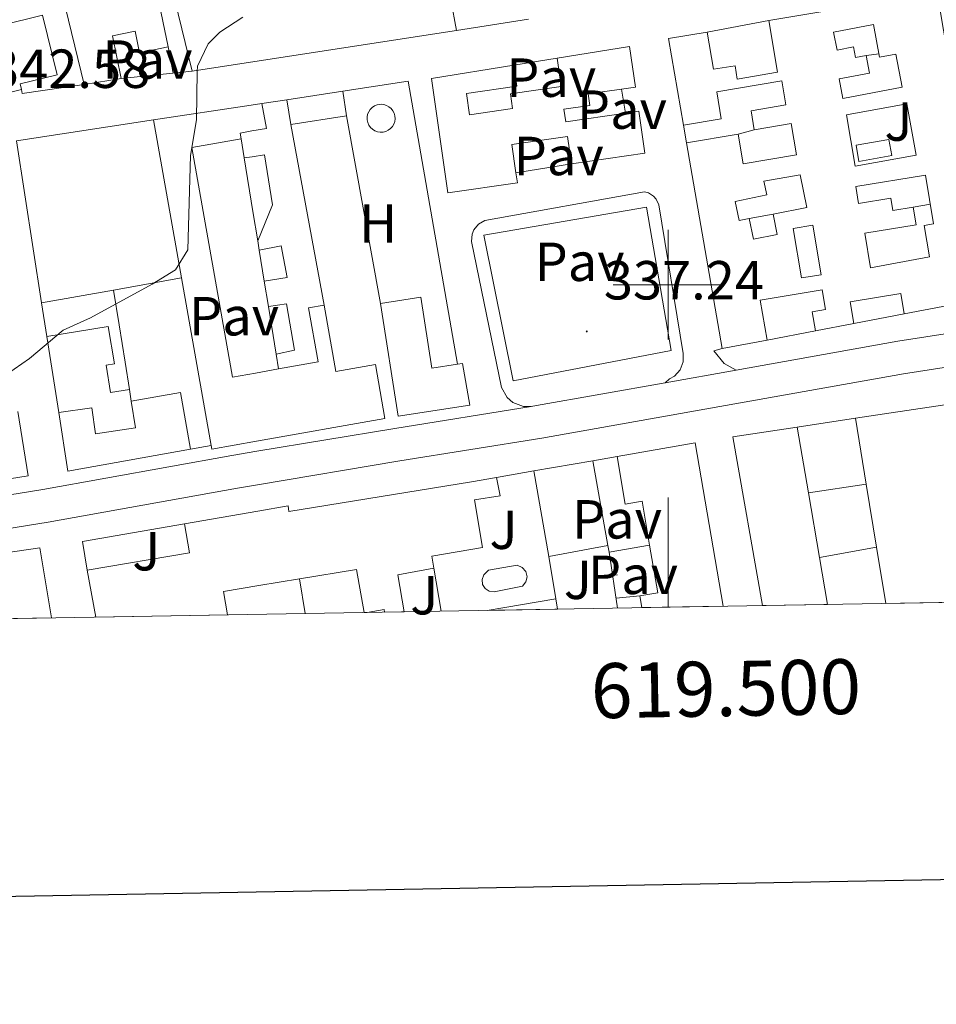
# Model space of a CAD drawing. Units: metres. Extents: x 617435 to 621940, y 4692013 to 4695059.
# Drawn here: x 619382 to 619549, y 4692369 to 4692548 of the extents above; entities that cross this region are included whole.
import ezdxf
from ezdxf.enums import TextEntityAlignment as Align

# ---------------------------------------------------------------- set-up
doc = ezdxf.new("R2010")
doc.units = ezdxf.units.M
doc.header["$MEASUREMENT"] = 0
doc.linetypes.add('TRAZOSX2', pattern=[1.5, 1, -0.5])
for name, color, linetype, lineweight in [('Carátula', 7, 'Continuous', 5), ('Level 15', 1, 'Continuous', 0), ('Level 16', 1, 'TRAZOSX2', 0), ('Level 20', 19, 'Continuous', 0), ('Level 21', 19, 'Continuous', 0), ('Level 26', 19, 'Continuous', 0), ('Level 37', 92, 'Continuous', 0), ('Level 41', 39, 'Continuous', 0), ('Level 5', 36, 'Continuous', 0), ('Level 52', 1, 'Continuous', 13), ('Level 54', 13, 'Continuous', 0), ('Level 61', 19, 'Continuous', 0), ('Level 63', 7, 'Continuous', 0), ('Level 7', 1, 'Continuous', 0)]:
    doc.layers.add(name, color=color, linetype=linetype, lineweight=lineweight)
doc.styles.add('Arial', font='ARIAL.TTF', dxfattribs={"height": 0.2})

# ---------------------------------------------------------------- blocks, each defined once
blk = doc.blocks.new('5PATER')
at = {"layer": 'Carátula', "linetype": 'Continuous', "lineweight": 5}
h = blk.add_hatch(color=250, dxfattribs=at)
edge = h.paths.add_edge_path()
edge.add_ellipse((0, 0), major_axis=(-1.33, -1.34), ratio=0.999422, start_angle=0, end_angle=360)

msp = doc.modelspace()

# ---------------------------------------------------------------- linework, layer by layer
at = {"layer": 'Level 15', "linetype": 'Continuous', "lineweight": 13}
for points in [[(619391.54, 4692577.04, 346.46), (619393.86, 4692566.94, 347.96), (619397.36, 4692567.4, 345.33), (619399.27, 4692558.18, 345), (619396.08, 4692557.52, 348.61), (619396.51, 4692555.43, 348.55), (619406.06, 4692557.41, 344.73), (619408.97, 4692543.34, 344.73), (619403.72, 4692542.25, 344.73), (619402.91, 4692546.15, 344.84), (619398.79, 4692545.3, 345.6), (619400.39, 4692537.58, 345.6)], [(619393.67, 4692536.48, 344.36), (619384.47, 4692574.18, 346.46)], [(619468.58, 4692557.12, 341.37), (619469.25, 4692553.6, 342.69), (619460.43, 4692551.94, 344.63), (619461.48, 4692546.32, 344.79)], [(619413.32, 4692538.89, 348.55), (619410.14, 4692551.81, 344.2)], [(619518.38, 4692548.14, 343.64), (619549.05, 4692553.3, 342.85), (619558.4, 4692497.61, 338.76)], [(619371.04, 4692545.38, 345.7), (619386.05, 4692549.08, 346.4), (619388.73, 4692538.25, 346.35), (619382, 4692536.59, 346.02), (619382.25, 4692535.57, 345.97)], [(619507.13, 4692546.01, 341.4), (619508.27, 4692539.23, 342.45), (619512.21, 4692539.89, 340.87), (619512.62, 4692537.46, 340.74), (619519.97, 4692538.69, 343.64), (619518.38, 4692548.14, 343.64)], [(619382.25, 4692535.57, 345.97), (619377.56, 4692534.41, 345.97), (619375.78, 4692536.08, 345.97), (619371.04, 4692545.38, 345.7)], [(619461.48, 4692546.32, 344.79), (619423.96, 4692540.53, 347.72), (619413.32, 4692538.89, 348.55)], [(619502.8, 4692529.06, 343.51), (619500.11, 4692544.83, 341.8), (619507.13, 4692546.01, 341.4)], [(619479.79, 4692541.26, 341.57), (619493, 4692543.4, 341.44), (619494.06, 4692535.99, 341.44), (619491.54, 4692535.63, 341.48)], [(619471.89, 4692539.97, 341.84), (619472.45, 4692536.14, 341.84), (619463.29, 4692534.82, 344.08), (619463.85, 4692530.94, 344.21), (619471.69, 4692532.07, 341.31), (619471.3, 4692534.76, 341.31), (619480.53, 4692536.09, 341.97), (619479.79, 4692541.26, 341.57)], [(619472.3, 4692520.37, 344.08), (619472.56, 4692518.58, 344.08), (619459.91, 4692516.75, 344.21), (619456.9, 4692537.53, 345.26), (619471.89, 4692539.97, 341.84)], [(619400.39, 4692537.58, 345.6), (619393.67, 4692536.48, 344.36)], [(619503.35, 4692525.84, 340.87), (619512.77, 4692527.43, 340.87), (619513.69, 4692522, 340.87), (619523.38, 4692523.63, 342.19), (619522.42, 4692529.35, 342.19), (619515.71, 4692528.22, 340.21), (619515.13, 4692531.68, 339.95), (619521.44, 4692532.74, 342.19), (619520.71, 4692537.12, 342.19), (619508.88, 4692535.12, 343.24), (619509.7, 4692530.23, 343.51), (619502.8, 4692529.06, 343.51)], [(619430.59, 4692533.7, 344.49), (619440.75, 4692535.26, 344.49)], [(619440.75, 4692535.26, 344.49), (619441.45, 4692530.78, 346.22)], [(619491.54, 4692535.63, 341.48), (619485.46, 4692534.75, 341.57), (619485.76, 4692532.65, 341.57), (619481.03, 4692531.97, 341.44), (619481.36, 4692529.67, 340.12), (619492.25, 4692531.25, 340.23)], [(619406.27, 4692530.04, 345.68), (619424.09, 4692532.71, 342.52), (619426.04, 4692533, 342.18)], [(619426.04, 4692533, 342.18), (619426.86, 4692528.48, 342.18), (619424.16, 4692528, 344.64), (619422.08, 4692527.63, 346.54), (619422.25, 4692526.57, 346.86)], [(619431.29, 4692529.2, 346.22), (619430.59, 4692533.7, 344.49)], [(619441.45, 4692530.78, 346.22), (619431.29, 4692529.2, 346.22)], [(619492.25, 4692531.25, 340.23), (619494.7, 4692531.6, 340.25), (619495.81, 4692523.95, 340.25), (619482.42, 4692522.01, 340.78)], [(619411.38, 4692501.27, 345.55), (619406.27, 4692530.04, 345.68)], [(619482.42, 4692522.01, 340.78), (619481.7, 4692527.02, 340.52), (619471.55, 4692525.55, 344.08), (619472.3, 4692520.37, 344.08)], [(619422.25, 4692526.57, 346.86), (619413.24, 4692524.98, 346.81), (619420.65, 4692483.17, 345.08), (619424.87, 4692483.92, 344.9), (619429.05, 4692484.66, 344.71)], [(619509.85, 4692488.37, 340.74), (619503.35, 4692525.84, 340.87)], [(619422.82, 4692523.08, 341.48), (619424.24, 4692523.31, 341.13), (619426.52, 4692523.67, 340.56), (619427.98, 4692514.58, 340.35), (619425.26, 4692508, 341.16)], [(619425.26, 4692508, 341.16), (619424.4, 4692513.33, 341.27), (619422.82, 4692523.08, 341.48)], [(619425.54, 4692506.31, 341.32), (619429.54, 4692507.06, 340.83), (619430.61, 4692501.34, 340.83), (619426.46, 4692500.64, 341.32)], [(619426.46, 4692500.64, 341.32), (619425.54, 4692506.31, 341.32)], [(619416.81, 4692470.73, 345.41), (619411.38, 4692501.27, 345.55)], [(619385.89, 4692496.71, 346.38), (619399.02, 4692499.04, 346.54)], [(619401.88, 4692480.92, 343.31), (619401.1, 4692485.88, 342.5), (619400.03, 4692492.7, 344.92), (619399.02, 4692499.04, 346.54)], [(619526.86, 4692491.61, 338.63), (619526.27, 4692495.09, 338.63), (619528.69, 4692495.5, 338.63), (619528.09, 4692499.09, 338.76), (619516.82, 4692497.2, 340.48), (619518.04, 4692489.93, 340.74)], [(619543.04, 4692494.68, 338.9), (619542.4, 4692498.42, 339.03), (619533.21, 4692496.87, 339.16), (619533.88, 4692492.94, 339.16)], [(619386.85, 4692490.56, 344.92), (619385.89, 4692496.71, 346.38)], [(619437.38, 4692496.29, 340.03), (619439.52, 4692484.2, 343.63), (619446.73, 4692485.48, 343.2), (619448.43, 4692475.64, 343.79), (619425.07, 4692471.5, 344.99), (619416.93, 4692470.05, 345.41), (619416.81, 4692470.73, 345.41)], [(619427.2, 4692496.05, 340.62), (619430.52, 4692496.52, 340.02), (619431.97, 4692488.11, 339.86), (619428.61, 4692487.38, 340.46)], [(619429.05, 4692484.66, 344.71), (619436.27, 4692485.94, 344.39), (619434.53, 4692495.79, 340.08), (619437.38, 4692496.29, 340.03)], [(619447.62, 4692496.6, 341.21), (619454.96, 4692497.74, 341.21), (619456.97, 4692484.8, 341.1), (619461.63, 4692485.52, 341.06)], [(619461.63, 4692485.52, 341.06), (619462.57, 4692485.67, 341.05), (619463.88, 4692478.1, 341.05), (619450.82, 4692476.06, 341.21), (619447.62, 4692496.6, 341.21)], [(619558.4, 4692497.61, 338.76), (619543.04, 4692494.68, 338.9)], [(619428.61, 4692487.38, 340.46), (619427.2, 4692496.05, 340.62)], [(619533.88, 4692492.94, 339.16), (619526.86, 4692491.61, 338.63)], [(619401.88, 4692480.92, 343.31), (619398.47, 4692480.37, 342.23), (619397.66, 4692485.34, 342.23), (619399.19, 4692485.58, 342.35), (619398.03, 4692492.37, 344.92), (619386.85, 4692490.56, 344.92)], [(619518.04, 4692489.93, 340.74), (619509.85, 4692488.37, 340.74)], [(619402.21, 4692478.8, 343.42), (619411.18, 4692480.4, 343.47), (619413.03, 4692470.03, 343.63)], [(619389.03, 4692476.72, 343.42), (619395.05, 4692477.6, 344.44), (619395.74, 4692472.87, 344.44), (619402.97, 4692473.93, 344.76), (619402.21, 4692478.8, 343.42)], [(619534.13, 4692475.69, 341.25), (619554.09, 4692478.69, 341.25)], [(619381.55, 4692476.92, 347.19), (619383.43, 4692465.18, 347.68), (619328.53, 4692456.4, 348.32)], [(619413.03, 4692470.03, 343.63), (619390.7, 4692466.03, 343.63), (619389.03, 4692476.72, 343.42)], [(619536.09, 4692463.71, 341.25), (619534.13, 4692475.69, 341.25)], [(619517.19, 4692441.57, 342.57), (619511.81, 4692472.33, 342.57), (619523.51, 4692474.09, 342.57)], [(619523.51, 4692474.09, 342.57), (619525.57, 4692462.08, 342.57)], [(619490.74, 4692468.73, 342.23), (619504.97, 4692471.22, 342.23), (619510.06, 4692441.45, 342.23)], [(619475.57, 4692466.09, 340.65), (619486.29, 4692467.96, 342.36)], [(619486.29, 4692467.96, 342.36), (619489.07, 4692452.53, 339.46)], [(619496.65, 4692452.58, 342.1), (619495.29, 4692460.58, 342.1), (619492.21, 4692460.06, 342.23), (619490.74, 4692468.73, 342.23)], [(619478.27, 4692450.51, 340.39), (619475.57, 4692466.09, 340.65)], [(619411.93, 4692456.46, 344.65), (619425.28, 4692458.79, 344.19), (619430.79, 4692459.75, 344), (619430.96, 4692458.72, 344.49), (619464.21, 4692464.1, 342.98), (619468.79, 4692464.91, 339.69)], [(619468.79, 4692464.91, 339.69), (619469.41, 4692461.55, 339.69), (619464.76, 4692460.81, 342.87), (619466.22, 4692452.15, 342.61), (619457, 4692450.6, 343.09), (619457.37, 4692448.37, 342.5), (619450.8, 4692447.19, 342.28), (619451.93, 4692440.45, 341.07)], [(619537.98, 4692452.23, 341.25), (619536.09, 4692463.71, 341.25)], [(619525.57, 4692462.08, 342.57), (619527.59, 4692450.34, 342.57)], [(619394.22, 4692448.03, 346.1), (619412.84, 4692451.18, 346.1), (619411.93, 4692456.46, 344.65)], [(619283.09, 4692437.56, 348.98), (619291.13, 4692439.61, 347.88), (619326.53, 4692446.26, 348.85), (619357.02, 4692451.12, 348.96), (619356.94, 4692447.89, 350.09), (619385.55, 4692452.08, 348.85), (619387.67, 4692439.35, 345.17)], [(619489.07, 4692452.53, 339.46), (619478.27, 4692450.51, 340.39)], [(619495.23, 4692441.2, 339.07), (619494.86, 4692443.36, 339.07), (619498.12, 4692443.92, 342.1), (619496.65, 4692452.58, 342.1)], [(619539.67, 4692441.96, 341.25), (619537.98, 4692452.23, 341.25)], [(619527.59, 4692450.34, 342.57), (619529.07, 4692441.78, 342.57)], [(619395.8, 4692439.49, 344.64), (619394.22, 4692448.03, 346.1)], [(619444.64, 4692440.33, 340.29), (619443.25, 4692448.13, 345.03), (619432.88, 4692446.43, 345.37)], [(619432.88, 4692446.43, 345.37), (619425.49, 4692445.23, 345.62), (619419.02, 4692444.17, 345.83), (619419.75, 4692439.9, 343.99)], [(619467.05, 4692440.71, 340.17), (619479.54, 4692442.81, 339.75)], [(619479.54, 4692442.81, 339.75), (619479.85, 4692440.93, 340.2)], [(619448.35, 4692440.39, 340.67), (619448.29, 4692440.86, 340.67), (619445.21, 4692440.34, 340.3)]]:
    msp.add_polyline3d(points, dxfattribs=at)
at = {"layer": 'Level 15', "color": 1, "linetype": 'Continuous', "lineweight": 13}
for points in [[(619530.17, 4692545.97, 342.58), (619537.42, 4692547.36, 342.19), (619538.55, 4692541.44, 340.61), (619541.51, 4692542, 340.61), (619542.66, 4692535.96, 340.61), (619531.88, 4692533.9, 339.42), (619531.19, 4692537.47, 339.42), (619536.73, 4692538.53, 339.42), (619536.12, 4692541.74, 339.42), (619534.16, 4692541.36, 339.42), (619533.79, 4692543.3, 339.42), (619530.79, 4692542.73, 342.58), (619530.17, 4692545.97, 342.58)], [(619532.53, 4692530.96, 342.45), (619543.48, 4692532.96, 341.92), (619545.19, 4692523.6, 340.21), (619534.08, 4692521.57, 342.72), (619532.53, 4692530.96, 342.45)], [(619524.06, 4692519.99, 342.32), (619525.27, 4692514.09, 342.32), (619519.13, 4692512.83, 339.29), (619519.88, 4692509.17, 339.95), (619515.55, 4692508.28, 339.95), (619514.77, 4692512.08, 339.95), (619512.97, 4692511.71, 342.98), (619512.26, 4692515.18, 342.98), (619517.99, 4692516.36, 340.61), (619517.48, 4692518.87, 340.34), (619524.06, 4692519.99, 342.32)], [(619536.89, 4692503.06, 339.42), (619535.85, 4692509.38, 339.16), (619545.2, 4692510.93, 338.89), (619544.67, 4692514.15, 338.89), (619540.97, 4692513.54, 338.89), (619540.6, 4692515.76, 338.76), (619534.73, 4692514.79, 343.11), (619534.22, 4692517.86, 342.85), (619546.92, 4692519.97, 342.72), (619548.39, 4692511.1, 342.58), (619546.68, 4692510.81, 339.29), (619547.63, 4692505.09, 339.68), (619536.89, 4692503.06, 339.42)], [(619524.31, 4692501.23, 340.19), (619522.79, 4692510.23, 340.06), (619526.37, 4692510.83, 339.76), (619527.89, 4692501.83, 339.89), (619524.31, 4692501.23, 340.19)]]:
    msp.add_polyline3d(points, dxfattribs=at)
at = {"layer": 'Level 15', "color": 5, "linetype": 'Continuous', "lineweight": 0}
for points in [[(619447.74, 4692532.86, 339.27), (619448.24, 4692532.8, 339.27), (619448.73, 4692532.65, 339.26), (619449.17, 4692532.41, 339.25), (619449.56, 4692532.08, 339.24), (619449.88, 4692531.68, 339.23), (619450.11, 4692531.23, 339.22), (619450.25, 4692530.74, 339.2), (619450.28, 4692530.23, 339.18), (619450.22, 4692529.73, 339.17), (619450.05, 4692529.24, 339.16), (619449.79, 4692528.81, 339.15), (619449.45, 4692528.43, 339.14), (619449.05, 4692528.12, 339.13), (619448.59, 4692527.91, 339.12), (619448.09, 4692527.78, 339.12), (619447.58, 4692527.76, 339.12), (619447.08, 4692527.84, 339.13), (619446.61, 4692528.02, 339.14), (619446.17, 4692528.3, 339.15), (619445.81, 4692528.64, 339.16), (619445.51, 4692529.06, 339.17), (619445.31, 4692529.53, 339.19), (619445.2, 4692530.03, 339.2), (619445.2, 4692530.54, 339.22), (619445.29, 4692531.04, 339.23), (619445.49, 4692531.51, 339.24), (619445.77, 4692531.93, 339.26), (619446.13, 4692532.29, 339.26), (619446.56, 4692532.57, 339.27), (619447.03, 4692532.76, 339.27), (619447.53, 4692532.85, 339.27), (619447.74, 4692532.86, 339.27)], [(619540.23, 4692526.46, 337), (619534.25, 4692525.41, 336.92), (619534.76, 4692522.47, 336.92), (619540.75, 4692523.52, 337), (619540.23, 4692526.46, 337)], [(619467.31, 4692448.04, 337.42), (619472.54, 4692448.91, 337.56), (619473.45, 4692448.54, 337.56), (619474.1, 4692447.79, 337.56), (619474.34, 4692446.84, 337.56), (619474.12, 4692445.88, 337.56), (619473.49, 4692445.12, 337.56), (619468.35, 4692444.08, 337.56), (619467.45, 4692444.18, 337.56), (619466.68, 4692444.66, 337.56), (619466.21, 4692445.43, 337.56), (619466.12, 4692446.33, 337.56), (619466.43, 4692447.18, 337.56), (619467.31, 4692448.04, 337.42)]]:
    msp.add_polyline3d(points, dxfattribs=at)
at = {"layer": 'Level 16', "color": 1, "linetype": 'Continuous', "lineweight": 13, "ltscale": 0.5}
for points in [[(619474.56, 4692548.39, 341.72), (619461.48, 4692546.32, 341.72)], [(619507.13, 4692546.01, 340.87), (619518.38, 4692548.14, 340.87)], [(619408.97, 4692543.34, 342.68), (619409.85, 4692538.54, 342.38)], [(619471.89, 4692539.97, 341.44), (619479.79, 4692541.26, 341.44)], [(619536.12, 4692541.74, 339.03), (619538.44, 4692542.04, 339.03)], [(619413.32, 4692538.89, 341.34), (619400.39, 4692537.58, 341.34)], [(619440.75, 4692535.26, 340.73), (619452.65, 4692537.09, 340.67), (619461.63, 4692485.52, 340.56)], [(619491.54, 4692535.63, 340.12), (619492.25, 4692531.25, 340.12)], [(619447.62, 4692496.6, 339.86), (619441.45, 4692530.78, 340.24)], [(619431.29, 4692529.2, 340.99), (619437.38, 4692496.29, 340.03)], [(619503.35, 4692525.84, 340.87), (619502.8, 4692529.06, 340.87)], [(619515.71, 4692528.22, 339.89), (619512.77, 4692527.43, 339.89)], [(619422.82, 4692523.08, 341.48), (619422.25, 4692526.57, 341.48)], [(619482.42, 4692522.01, 340.12), (619472.3, 4692520.37, 340.12)], [(619544.67, 4692514.15, 338.51), (619547.8, 4692514.65, 338.55)], [(619519.13, 4692512.83, 339.59), (619514.77, 4692512.08, 339.59)], [(619425.54, 4692506.31, 341.32), (619425.26, 4692508, 341.32)], [(619411.38, 4692501.27, 342.82), (619399.02, 4692499.04, 342.82)], [(619427.2, 4692496.05, 340.62), (619426.46, 4692500.64, 340.62)], [(619543.04, 4692494.68, 338.9), (619533.88, 4692492.94, 339.16)], [(619526.86, 4692491.61, 338.63), (619518.04, 4692489.93, 338.63)], [(619389.03, 4692476.72, 342.93), (619386.85, 4692490.56, 342.93)], [(619429.05, 4692484.66, 340.13), (619428.61, 4692487.38, 340.13)], [(619401.88, 4692480.92, 343.31), (619402.21, 4692478.8, 343.31)], [(619523.51, 4692474.09, 339.15), (619534.13, 4692475.69, 339.15)], [(619486.29, 4692467.96, 339.6), (619490.74, 4692468.73, 339.6)], [(619468.79, 4692464.91, 339.6), (619475.57, 4692466.09, 339.6)], [(619525.57, 4692462.08, 338.36), (619536.09, 4692463.71, 338.36)], [(619489.26, 4692451.3, 339.38), (619489.07, 4692452.53, 339.46)], [(619489.26, 4692451.3, 338.35), (619496.65, 4692452.58, 338.35)], [(619527.59, 4692450.34, 337.83), (619537.98, 4692452.23, 337.83)], [(619479.54, 4692442.81, 339.75), (619478.27, 4692450.51, 340.39)], [(619490.8, 4692441.12, 338.73), (619489.26, 4692451.3, 339.38)], [(619458.7, 4692440.57, 339.85), (619457.37, 4692448.37, 339.85)], [(619432.88, 4692446.43, 339.97), (619433.91, 4692440.14, 339.82)], [(619490.81, 4692447.16, 338.73), (619486.49, 4692446.69, 338.68)], [(619494.86, 4692443.36, 338.73), (619490.53, 4692442.9, 338.68)]]:
    msp.add_polyline3d(points, dxfattribs=at)
at = {"layer": 'Level 20', "color": 19, "linetype": 'Continuous', "lineweight": 0, "ltscale": 0.5}
for points in [[(619393.67, 4692536.48, 342.37), (619382.38, 4692534.83, 342.69), (619382.25, 4692535.57, 342.69)], [(619426.04, 4692533, 340.35), (619430.59, 4692533.7, 340.35)], [(619381.3, 4692526.22, 342.72), (619406.27, 4692530.04, 341.69)], [(619385.89, 4692496.71, 342.56), (619381.3, 4692526.22, 342.72)], [(619416.81, 4692470.73, 342.07), (619413.03, 4692470.03, 342.07)], [(619394.22, 4692448.03, 340.78), (619393.35, 4692453.22, 340.78), (619411.93, 4692456.46, 340.78)]]:
    msp.add_polyline3d(points, dxfattribs=at)
at = {"layer": 'Level 21', "color": 19, "linetype": 'Continuous', "lineweight": 13}
for points in [[(619475.08, 4692477.83, 337.13), (619473.7, 4692477.85, 337.08), (619471.76, 4692478.57, 337.1), (619470.7, 4692479.47, 337.16), (619469.66, 4692481.26, 337.32), (619464.21, 4692507.89, 337.66), (619464.32, 4692509.2, 337.66), (619464.65, 4692510.02, 337.66), (619465.49, 4692511.04, 337.66), (619466.64, 4692511.7, 337.66), (619495.71, 4692516.91, 337.26), (619496.43, 4692516.71, 337.26), (619497.37, 4692516.13, 337.26), (619497.87, 4692515.58, 337.26), (619498.35, 4692514.58, 337.26), (619502.79, 4692487.5, 336.47), (619502.75, 4692485.96, 336.47), (619502.19, 4692484.53, 336.47), (619501.16, 4692483.38, 336.47), (619500.28, 4692482.85, 336.47), (619499.46, 4692482.15, 336.66)], [(619471.77, 4692482.51, 337.31), (619466.43, 4692509.01, 337.31), (619496.06, 4692514.14, 336.92), (619500.55, 4692488.03, 336.92), (619471.77, 4692482.51, 337.31)], [(619512.44, 4692484.47, 336.39), (619541.9, 4692489.72, 335.8), (619557.18, 4692492.12, 335.47)], [(619509.85, 4692488.37, 336.65), (619508.33, 4692487.94, 336.65), (619510.26, 4692485.67, 336.47), (619512.44, 4692484.47, 336.39)], [(619276.42, 4692437.44, 343.73), (619286.14, 4692439.9, 343.47), (619312.46, 4692444.71, 342.18), (619352.44, 4692451.21, 340.73), (619387.1, 4692456.79, 339.44), (619421.56, 4692462.98, 338.15), (619425.2, 4692463.59, 338.03), (619451.18, 4692467.91, 337.23), (619477.02, 4692472.04, 337.12), (619542.89, 4692483.78, 335.8), (619550.29, 4692484.95, 335.64)], [(619499.46, 4692482.15, 336.66), (619512.44, 4692484.47, 336.39)], [(619499.46, 4692482.15, 336.66), (619476.07, 4692477.99, 337.12), (619475.08, 4692477.83, 337.13)], [(619475.08, 4692477.83, 337.13), (619450.21, 4692473.85, 337.23), (619425.1, 4692469.67, 338), (619420.54, 4692468.91, 338.15), (619386.09, 4692462.72, 339.44), (619351.48, 4692457.15, 340.73), (619311.43, 4692450.64, 342.18), (619284.86, 4692445.79, 343.47), (619270.67, 4692442.63, 343.83)]]:
    msp.add_polyline3d(points, dxfattribs=at)
at = {"layer": 'Level 5', "color": 36, "linetype": 'Continuous', "lineweight": 0}
msp.add_polyline3d([(619379.49, 4692483.67, 340), (619383.71, 4692486.58, 340), (619389.85, 4692491.74, 340), (619394.77, 4692494, 340), (619406.02, 4692500.08, 340), (619410.26, 4692502.74, 340), (619412.51, 4692506.38, 340), (619413.04, 4692523.53, 340), (619414.08, 4692530.05, 340), (619414.22, 4692538.81, 340), (619414.32, 4692539.8, 340), (619416.22, 4692543.89, 340), (619418.38, 4692545.97, 340), (619422.55, 4692548.73, 340)], dxfattribs=at)
at = {"layer": 'Level 52', "color": 1, "linetype": 'Continuous', "lineweight": 13}
for points in [[(619400.39, 4692537.58, 345.6), (619393.67, 4692536.48, 344.36), (619384.47, 4692574.18, 346.46), (619391.54, 4692577.04, 346.46), (619393.86, 4692566.94, 347.96), (619397.36, 4692567.4, 345.33), (619399.27, 4692558.18, 345), (619396.08, 4692557.52, 348.61), (619396.51, 4692555.43, 348.55), (619406.06, 4692557.41, 344.73), (619408.97, 4692543.34, 344.73), (619403.72, 4692542.25, 344.73), (619402.91, 4692546.15, 344.84), (619398.79, 4692545.3, 345.6), (619400.39, 4692537.58, 345.6)], [(619382.25, 4692535.57, 345.97), (619377.56, 4692534.41, 345.97), (619375.78, 4692536.08, 345.97), (619371.04, 4692545.38, 345.7), (619386.05, 4692549.08, 346.4), (619388.73, 4692538.25, 346.35), (619382, 4692536.59, 346.02), (619382.25, 4692535.57, 345.97)], [(619530.17, 4692545.97, 342.58), (619537.42, 4692547.36, 342.19), (619538.55, 4692541.44, 340.61), (619541.51, 4692542, 340.61), (619542.66, 4692535.96, 340.61), (619531.88, 4692533.9, 339.42), (619531.19, 4692537.47, 339.42), (619536.73, 4692538.53, 339.42), (619536.12, 4692541.74, 339.42), (619534.16, 4692541.36, 339.42), (619533.79, 4692543.3, 339.42), (619530.79, 4692542.73, 342.58), (619530.17, 4692545.97, 342.58)], [(619492.25, 4692531.25, 340.23), (619494.7, 4692531.6, 340.25), (619495.81, 4692523.95, 340.25), (619482.42, 4692522.01, 340.78), (619481.7, 4692527.02, 340.52), (619471.55, 4692525.55, 344.08), (619472.3, 4692520.37, 344.08), (619472.56, 4692518.58, 344.08), (619459.91, 4692516.75, 344.21), (619456.9, 4692537.53, 345.26), (619471.89, 4692539.97, 341.84), (619472.45, 4692536.14, 341.84), (619463.29, 4692534.82, 344.08), (619463.85, 4692530.94, 344.21), (619471.69, 4692532.07, 341.31), (619471.3, 4692534.76, 341.31), (619480.53, 4692536.09, 341.97), (619479.79, 4692541.26, 341.57), (619493, 4692543.4, 341.44), (619494.06, 4692535.99, 341.44), (619491.54, 4692535.63, 341.48), (619485.46, 4692534.75, 341.57), (619485.76, 4692532.65, 341.57), (619481.03, 4692531.97, 341.44), (619481.36, 4692529.67, 340.12), (619492.25, 4692531.25, 340.23)], [(619441.45, 4692530.78, 346.22), (619431.29, 4692529.2, 346.22), (619430.59, 4692533.7, 344.49), (619440.75, 4692535.26, 344.49), (619441.45, 4692530.78, 346.22)], [(619416.81, 4692470.73, 345.41), (619411.38, 4692501.27, 345.55), (619406.27, 4692530.04, 345.68), (619424.09, 4692532.71, 342.52), (619426.04, 4692533, 342.18), (619426.86, 4692528.48, 342.18), (619424.16, 4692528, 344.64), (619422.08, 4692527.63, 346.54), (619422.25, 4692526.57, 346.86), (619413.24, 4692524.98, 346.81), (619420.65, 4692483.17, 345.08), (619424.87, 4692483.92, 344.9), (619429.05, 4692484.66, 344.71), (619436.27, 4692485.94, 344.39), (619434.53, 4692495.79, 340.08), (619437.38, 4692496.29, 340.03), (619439.52, 4692484.2, 343.63), (619446.73, 4692485.48, 343.2), (619448.43, 4692475.64, 343.79), (619425.07, 4692471.5, 344.99), (619416.93, 4692470.05, 345.41), (619416.81, 4692470.73, 345.41)], [(619532.53, 4692530.96, 342.45), (619543.48, 4692532.96, 341.92), (619545.19, 4692523.6, 340.21), (619534.08, 4692521.57, 342.72), (619532.53, 4692530.96, 342.45)], [(619425.26, 4692508, 341.16), (619424.4, 4692513.33, 341.27), (619422.82, 4692523.08, 341.48), (619424.24, 4692523.31, 341.13), (619426.52, 4692523.67, 340.56), (619427.98, 4692514.58, 340.35), (619425.26, 4692508, 341.16)], [(619524.06, 4692519.99, 342.32), (619525.27, 4692514.09, 342.32), (619519.13, 4692512.83, 339.29), (619519.88, 4692509.17, 339.95), (619515.55, 4692508.28, 339.95), (619514.77, 4692512.08, 339.95), (619512.97, 4692511.71, 342.98), (619512.26, 4692515.18, 342.98), (619517.99, 4692516.36, 340.61), (619517.48, 4692518.87, 340.34), (619524.06, 4692519.99, 342.32)], [(619536.89, 4692503.06, 339.42), (619535.85, 4692509.38, 339.16), (619545.2, 4692510.93, 338.89), (619544.67, 4692514.15, 338.89), (619540.97, 4692513.54, 338.89), (619540.6, 4692515.76, 338.76), (619534.73, 4692514.79, 343.11), (619534.22, 4692517.86, 342.85), (619546.92, 4692519.97, 342.72), (619548.39, 4692511.1, 342.58), (619546.68, 4692510.81, 339.29), (619547.63, 4692505.09, 339.68), (619536.89, 4692503.06, 339.42)], [(619524.31, 4692501.23, 340.19), (619522.79, 4692510.23, 340.06), (619526.37, 4692510.83, 339.76), (619527.89, 4692501.83, 339.89), (619524.31, 4692501.23, 340.19)], [(619426.46, 4692500.64, 341.32), (619425.54, 4692506.31, 341.32), (619429.54, 4692507.06, 340.83), (619430.61, 4692501.34, 340.83), (619426.46, 4692500.64, 341.32)], [(619386.85, 4692490.56, 344.92), (619385.89, 4692496.71, 346.38), (619399.02, 4692499.04, 346.54), (619400.03, 4692492.7, 344.92), (619401.1, 4692485.88, 342.5), (619401.88, 4692480.92, 343.31), (619398.47, 4692480.37, 342.23), (619397.66, 4692485.34, 342.23), (619399.19, 4692485.58, 342.35), (619398.03, 4692492.37, 344.92), (619386.85, 4692490.56, 344.92)], [(619428.61, 4692487.38, 340.46), (619427.2, 4692496.05, 340.62), (619430.52, 4692496.52, 340.02), (619431.97, 4692488.11, 339.86), (619428.61, 4692487.38, 340.46)], [(619461.63, 4692485.52, 341.06), (619462.57, 4692485.67, 341.05), (619463.88, 4692478.1, 341.05), (619450.82, 4692476.06, 341.21), (619447.62, 4692496.6, 341.21), (619454.96, 4692497.74, 341.21), (619456.97, 4692484.8, 341.1), (619461.63, 4692485.52, 341.06)], [(619413.03, 4692470.03, 343.63), (619390.7, 4692466.03, 343.63), (619389.03, 4692476.72, 343.42), (619395.05, 4692477.6, 344.44), (619395.74, 4692472.87, 344.44), (619402.97, 4692473.93, 344.76), (619402.21, 4692478.8, 343.42), (619411.18, 4692480.4, 343.47), (619413.03, 4692470.03, 343.63)], [(619560.07, 4692442.31, 341.25), (619539.67, 4692441.96, 341.25), (619537.98, 4692452.23, 341.25), (619536.09, 4692463.71, 341.25), (619534.13, 4692475.69, 341.25), (619554.09, 4692478.69, 341.25), (619560.07, 4692442.31, 341.25)], [(619527.59, 4692450.34, 342.57), (619529.07, 4692441.78, 342.57), (619517.19, 4692441.57, 342.57), (619511.81, 4692472.33, 342.57), (619523.51, 4692474.09, 342.57), (619525.57, 4692462.08, 342.57), (619527.59, 4692450.34, 342.57)], [(619510.06, 4692441.45, 342.23), (619495.23, 4692441.2, 339.07), (619494.86, 4692443.36, 339.07), (619498.12, 4692443.92, 342.1), (619496.65, 4692452.58, 342.1), (619495.29, 4692460.58, 342.1), (619492.21, 4692460.06, 342.23), (619490.74, 4692468.73, 342.23), (619504.97, 4692471.22, 342.23), (619510.06, 4692441.45, 342.23)], [(619489.07, 4692452.53, 339.46), (619478.27, 4692450.51, 340.39), (619475.57, 4692466.09, 340.65), (619486.29, 4692467.96, 342.36), (619489.07, 4692452.53, 339.46)], [(619451.93, 4692440.45, 341.07), (619448.35, 4692440.39, 340.67), (619448.29, 4692440.86, 340.67), (619445.21, 4692440.34, 340.3), (619444.64, 4692440.33, 340.29), (619443.25, 4692448.13, 345.03), (619432.88, 4692446.43, 345.37), (619425.49, 4692445.23, 345.62), (619419.02, 4692444.17, 345.83), (619419.75, 4692439.9, 343.99), (619395.8, 4692439.49, 344.64), (619394.22, 4692448.03, 346.1), (619412.84, 4692451.18, 346.1), (619411.93, 4692456.46, 344.65), (619425.28, 4692458.79, 344.19), (619430.79, 4692459.75, 344), (619430.96, 4692458.72, 344.49), (619464.21, 4692464.1, 342.98), (619468.79, 4692464.91, 339.69), (619469.41, 4692461.55, 339.69), (619464.76, 4692460.81, 342.87), (619466.22, 4692452.15, 342.61), (619457, 4692450.6, 343.09), (619457.37, 4692448.37, 342.5), (619450.8, 4692447.19, 342.28), (619451.93, 4692440.45, 341.07)], [(619387.67, 4692439.35, 345.17), (619370.26, 4692439.05, 348.21), (619369.98, 4692440.74, 348.31), (619358.76, 4692438.86, 346.98), (619356.77, 4692438.82, 346.84), (619356.73, 4692442.67, 347.82), (619342.26, 4692440.17, 347.82), (619342.51, 4692438.58, 347.24), (619283.09, 4692437.56, 348.98), (619291.13, 4692439.61, 347.88), (619326.53, 4692446.26, 348.85), (619357.02, 4692451.12, 348.96), (619356.94, 4692447.89, 350.09), (619385.55, 4692452.08, 348.85), (619387.67, 4692439.35, 345.17)], [(619479.85, 4692440.93, 340.2), (619467.05, 4692440.71, 340.17), (619479.54, 4692442.81, 339.75), (619479.85, 4692440.93, 340.2)]]:
    msp.add_polyline3d(points, close=True, dxfattribs=at)
for points in [[(619460.43, 4692551.94, 344.63), (619461.48, 4692546.32, 344.79), (619423.96, 4692540.53, 347.72), (619413.32, 4692538.89, 348.55), (619410.14, 4692551.81, 344.2)], [(619558.4, 4692497.61, 338.76), (619543.04, 4692494.68, 338.9), (619542.4, 4692498.42, 339.03), (619533.21, 4692496.87, 339.16), (619533.88, 4692492.94, 339.16), (619526.86, 4692491.61, 338.63), (619526.27, 4692495.09, 338.63), (619528.69, 4692495.5, 338.63), (619528.09, 4692499.09, 338.76), (619516.82, 4692497.2, 340.48), (619518.04, 4692489.93, 340.74), (619509.85, 4692488.37, 340.74), (619503.35, 4692525.84, 340.87), (619512.77, 4692527.43, 340.87), (619513.69, 4692522, 340.87), (619523.38, 4692523.63, 342.19), (619522.42, 4692529.35, 342.19), (619515.71, 4692528.22, 340.21), (619515.13, 4692531.68, 339.95), (619521.44, 4692532.74, 342.19), (619520.71, 4692537.12, 342.19), (619508.88, 4692535.12, 343.24), (619509.7, 4692530.23, 343.51), (619502.8, 4692529.06, 343.51), (619500.11, 4692544.83, 341.8), (619507.13, 4692546.01, 341.4), (619508.27, 4692539.23, 342.45), (619512.21, 4692539.89, 340.87), (619512.62, 4692537.46, 340.74), (619519.97, 4692538.69, 343.64), (619518.38, 4692548.14, 343.64), (619549.05, 4692553.3, 342.85)], [(619381.55, 4692476.92, 347.19), (619383.43, 4692465.18, 347.68), (619328.53, 4692456.4, 348.32)]]:
    msp.add_polyline3d(points, dxfattribs=at)
at = {"layer": 'Level 52', "color": 1, "linetype": 'Continuous', "lineweight": 0}
for points in [[(619447.74, 4692532.86, 339.27), (619448.24, 4692532.8, 339.27), (619448.73, 4692532.65, 339.26), (619449.17, 4692532.41, 339.25), (619449.56, 4692532.08, 339.24), (619449.88, 4692531.68, 339.23), (619450.11, 4692531.23, 339.22), (619450.25, 4692530.74, 339.2), (619450.28, 4692530.23, 339.18), (619450.22, 4692529.73, 339.17), (619450.05, 4692529.24, 339.16), (619449.79, 4692528.81, 339.15), (619449.45, 4692528.43, 339.14), (619449.05, 4692528.12, 339.13), (619448.59, 4692527.91, 339.12), (619448.09, 4692527.78, 339.12), (619447.58, 4692527.76, 339.12), (619447.08, 4692527.84, 339.13), (619446.61, 4692528.02, 339.14), (619446.17, 4692528.3, 339.15), (619445.81, 4692528.64, 339.16), (619445.51, 4692529.06, 339.17), (619445.31, 4692529.53, 339.19), (619445.2, 4692530.03, 339.2), (619445.2, 4692530.54, 339.22), (619445.29, 4692531.04, 339.23), (619445.49, 4692531.51, 339.24), (619445.77, 4692531.93, 339.26), (619446.13, 4692532.29, 339.26), (619446.56, 4692532.57, 339.27), (619447.03, 4692532.76, 339.27), (619447.53, 4692532.85, 339.27), (619447.74, 4692532.86, 339.27)], [(619540.23, 4692526.46, 337), (619540.75, 4692523.52, 337), (619534.76, 4692522.47, 336.92), (619534.25, 4692525.41, 336.92), (619540.23, 4692526.46, 337)], [(619467.31, 4692448.04, 337.42), (619472.54, 4692448.91, 337.56), (619473.45, 4692448.54, 337.56), (619474.1, 4692447.79, 337.56), (619474.34, 4692446.84, 337.56), (619474.12, 4692445.88, 337.56), (619473.49, 4692445.12, 337.56), (619468.35, 4692444.08, 337.56), (619467.45, 4692444.18, 337.56), (619466.68, 4692444.66, 337.56), (619466.21, 4692445.43, 337.56), (619466.12, 4692446.33, 337.56), (619466.43, 4692447.18, 337.56), (619467.31, 4692448.04, 337.42)]]:
    msp.add_polyline3d(points, close=True, dxfattribs=at)
at = {"layer": 'Level 54', "color": 13, "linetype": 'Continuous', "lineweight": 0}
for points in [[(619351.48, 4692457.15, 340.73), (619386.09, 4692462.72, 339.44), (619420.54, 4692468.91, 338.15), (619425.1, 4692469.67, 338), (619450.21, 4692473.85, 337.23), (619475.08, 4692477.83, 337.13), (619476.07, 4692477.99, 337.12), (619499.46, 4692482.15, 336.66), (619512.44, 4692484.47, 336.39), (619541.9, 4692489.72, 335.8), (619557.18, 4692492.12, 335.47)], [(619550.29, 4692484.95, 335.64), (619542.89, 4692483.78, 335.8), (619477.02, 4692472.04, 337.12), (619451.18, 4692467.91, 337.23), (619425.2, 4692463.59, 338.03), (619421.56, 4692462.98, 338.15), (619387.1, 4692456.79, 339.44), (619352.44, 4692451.21, 340.73)]]:
    msp.add_polyline3d(points, dxfattribs=at)
at = {"layer": 'Level 61', "color": 19, "linetype": 'Continuous', "lineweight": 0}
msp.add_lwpolyline([(618309.69, 4694734.68), (621739.02, 4694793.57), (621779.29, 4692480.4), (618348.82, 4692421.52), (618309.69, 4694734.68)], close=True, dxfattribs=at)
at = {"layer": 'Level 63', "linetype": 'Continuous', "lineweight": 30}
msp.add_lwpolyline([(618244.16, 4694783.56), (618287.64, 4692368.97), (621842.02, 4692432.99), (621798.59, 4694844.58), (618244.16, 4694783.56)], dxfattribs=at)
at = {"layer": 'Level 63', "linetype": 'Continuous', "lineweight": 0}
for points in [[(619500.01, 4692490), (619500.01, 4692510)], [(619490.01, 4692500), (619510.01, 4692500)], [(619500.01, 4692441.28), (619500.01, 4692461.28)]]:
    msp.add_lwpolyline(points, dxfattribs=at)

# ---------------------------------------------------------------- block references
at = {"layer": 'Level 7', "color": 19, "linetype": 'Continuous', "lineweight": 0, "xscale": 0.09999983015004542, "yscale": 0.09999983015004542}
msp.add_blockref('5PATER', (619485.2, 4692491.49, 337.24), dxfattribs=at)

# ---------------------------------------------------------------- texts
at = {"layer": 'Level 26', "color": 19, "linetype": 'Continuous', "lineweight": 0, "style": 'Arial'}
for p in [(619405.19, 4692541, 340.81), (619478.73, 4692537.71, 338.4), (619491.61, 4692531.89, 337.89), (619480.09, 4692523.45, 337.86), (619483.89, 4692504.18, 337.18), (619420.95, 4692494.27, 339.27), (619490.71, 4692457.28, 336.6), (619493.63, 4692447.17, 336.33)]:
    msp.add_text('Pav', height=7, dxfattribs=at).set_placement(p, align=Align.MIDDLE_CENTER)
at = {"layer": 'Level 26', "color": 92, "linetype": 'Continuous', "lineweight": 0, "style": 'Arial'}
for p in [(619541.99, 4692529.72, 336.77), (619470.04, 4692455.39, 336.83), (619404.97, 4692451.48, 338.6), (619483.58, 4692446.27, 336.49), (619455.61, 4692443.47, 336.7)]:
    msp.add_text('J', height=7, dxfattribs=at).set_placement(p, align=Align.MIDDLE_CENTER)
at = {"layer": 'Level 37', "color": 92, "linetype": 'Continuous', "lineweight": 0, "style": 'Arial'}
msp.add_text('H', height=7, dxfattribs=at).set_placement((619447.2, 4692511.17, 338.48), align=Align.MIDDLE_CENTER)
at = {"layer": 'Level 41', "color": 19, "linetype": 'Continuous', "lineweight": 0, "style": 'Arial'}
for s, p in [('342.58', (619376.51, 4692533.65, 342.59)), ('337.24', (619488.32, 4692495.13, 337.24))]:
    msp.add_text(s, height=7, dxfattribs=at).set_placement(p, align=Align.BOTTOM_LEFT)
at = {"layer": 'Level 63', "linetype": 'Continuous', "lineweight": 0, "style": 'Arial'}
msp.add_text('619.500', height=10, rotation=0.9834, dxfattribs=at).set_placement((619510.47, 4692431.45), align=Align.TOP_CENTER)

doc.saveas('drawing.dxf')
